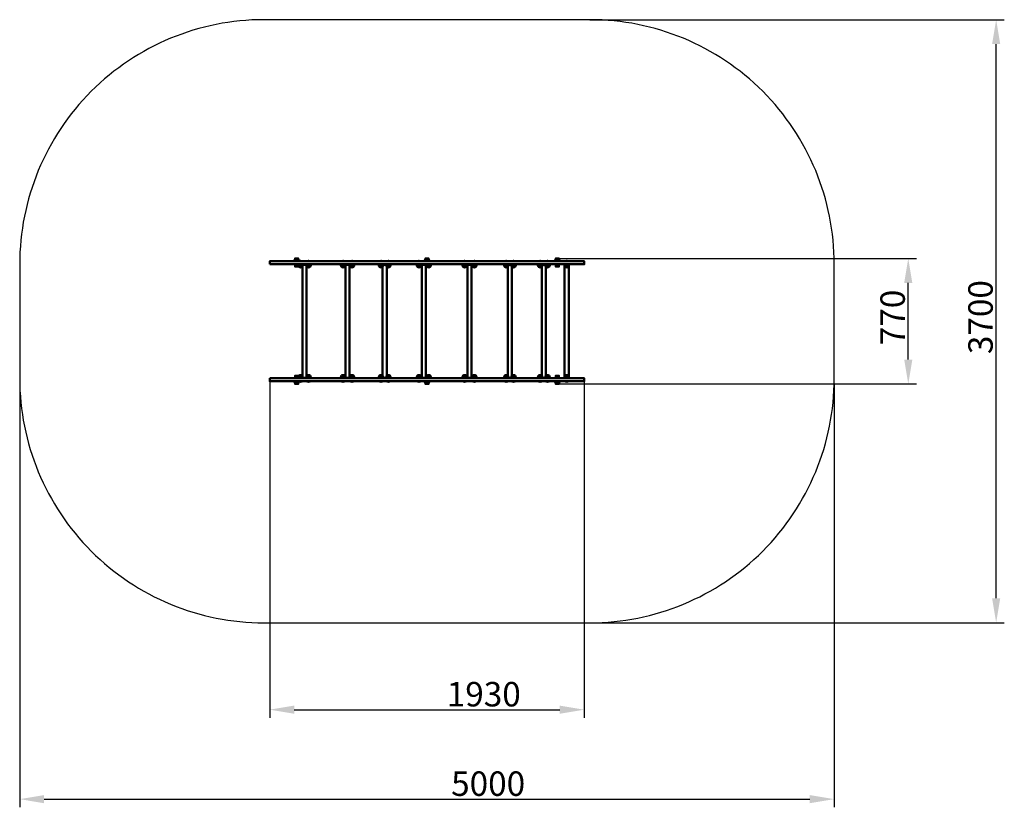
# Model space of a CAD drawing. Units: millimetres. Extents: x 45841 to 51885, y -20885 to -16053.
import ezdxf

# ---------------------------------------------------------------- set-up
doc = ezdxf.new("R2010")
doc.units = ezdxf.units.MM
doc.layers.get('Defpoints').update_dxf_attribs({"lineweight": 0})
doc.layers.add('Основная', color=7, linetype='Continuous', lineweight=50)
doc.layers.add('Размеры', color=3, linetype='Continuous', lineweight=18)
doc.layers.add('Тонкая', color=4, linetype='Continuous')
doc.styles.add('ISOCPEUR', font='isocpeui.ttf')
doc.dimstyles.new('1', dxfattribs={"dimscale": 0, "dimtxt": 150, "dimasz": 150, "dimexe": 50, "dimexo": 0.5, "dimgap": 20, "dimtad": 3, "dimdec": 0, "dimdsep": 46, "dimtxsty": 'ISOCPEUR', "dimcen": 5, "dimdle": 0.5, "dimclrd": 7, "dimclre": 7, "dimclrt": 7, "dimaunit": 1, "dimadec": 0, "dimazin": 0, "dimtfac": 1, "dimtdec": 0, "dimtmove": 0, "dimatfit": 1, "dimfxl": 1, "dimtolj": 1, "dimarcsym": 0})

# ---------------------------------------------------------------- blocks, each defined once
blk = doc.blocks.new('A$C5FBD0F2F')
at = {"layer": 'Основная'}
for p, q in [((-810.5, -1470), (-789.5, -1470)), ((-807.5, -1504), (-807.5, -1505)), ((-792.5, -1504), (-807.5, -1504)), ((-800, -1505), (-807.5, -1505)), ((-792.5, -1505), (-800, -1505)), ((-792.5, -1505), (-792.5, -1504)), ((-776, -1481), (-783.5, -1481)), ((-783.5, -1482), (-783.5, -1481)), ((-768.5, -1482), (-783.5, -1482)), ((-768.5, -1481), (-776, -1481)), ((-768.5, -1481), (-768.5, -1482)), ((-727.1, -1481), (-734.6, -1481)), ((-734.6, -1482), (-734.6, -1481)), ((-719.6, -1482), (-734.6, -1482)), ((-719.6, -1481), (-727.1, -1481)), ((-719.6, -1481), (-719.6, -1482)), ((-515.2, -1481), (-522.7, -1481)), ((-522.7, -1482), (-522.7, -1481)), ((-507.7, -1482), (-522.7, -1482)), ((-507.7, -1481), (-515.2, -1481)), ((-507.7, -1481), (-507.7, -1482)), ((-460.2, -1481), (-467.7, -1481)), ((-467.7, -1482), (-467.7, -1481)), ((-452.7, -1482), (-467.7, -1482)), ((-452.7, -1481), (-460.2, -1481)), ((-452.7, -1481), (-452.7, -1482)), ((-282.1, -1481), (-289.6, -1481)), ((-289.6, -1482), (-289.6, -1481)), ((-274.6, -1482), (-289.6, -1482)), ((-274.6, -1481), (-282.1, -1481)), ((-274.6, -1481), (-274.6, -1482)), ((-236.9, -1481), (-244.4, -1481)), ((-244.4, -1482), (-244.4, -1481)), ((-229.4, -1482), (-244.4, -1482)), ((-229.4, -1481), (-236.9, -1481)), ((-229.4, -1481), (-229.4, -1482)), ((-49.3, -1481), (-56.8, -1481)), ((-56.8, -1482), (-56.8, -1481)), ((-41.8, -1482), (-56.8, -1482)), ((-41.8, -1481), (-49.3, -1481)), ((-41.8, -1481), (-41.8, -1482)), ((-10.5, -1470), (10.5, -1470)), ((-2.8, -1504), (-6.5, -1504)), ((-2.8, -1505), (-6.5, -1505)), ((10.7, -1481), (3.2, -1481)), ((3.2, -1482), (3.2, -1481)), ((18.2, -1482), (3.2, -1482)), ((18.2, -1481), (10.7, -1481)), ((18.2, -1481), (18.2, -1482)), ((230.7, -1481), (223.2, -1481)), ((223.2, -1482), (223.2, -1481)), ((238.2, -1482), (223.2, -1482)), ((238.2, -1481), (230.7, -1481)), ((238.2, -1481), (238.2, -1482)), ((283.2, -1481), (290.7, -1481)), ((283.2, -1481), (283.2, -1482)), ((283.2, -1482), (298.2, -1482)), ((290.7, -1481), (298.2, -1481)), ((298.2, -1482), (298.2, -1481)), ((486.5, -1481), (479, -1481)), ((479, -1482), (479, -1481)), ((494, -1482), (479, -1482)), ((494, -1481), (486.5, -1481)), ((494, -1481), (494, -1482)), ((531.1, -1481), (523.6, -1481)), ((523.6, -1482), (523.6, -1481)), ((538.6, -1482), (523.6, -1482)), ((538.6, -1481), (531.1, -1481)), ((538.6, -1481), (538.6, -1482)), ((694.9, -1481), (687.4, -1481)), ((687.4, -1482), (687.4, -1481)), ((702.4, -1482), (687.4, -1482)), ((702.4, -1481), (694.9, -1481)), ((702.4, -1481), (702.4, -1482)), ((739.6, -1481), (732.1, -1481)), ((732.1, -1482), (732.1, -1481)), ((747.1, -1482), (732.1, -1482)), ((747.1, -1481), (739.6, -1481)), ((747.1, -1481), (747.1, -1482)), ((789.5, -1470), (810.5, -1470)), ((792.5, -1504), (792.5, -1505)), ((807.5, -1504), (792.5, -1504)), ((800, -1505), (792.5, -1505)), ((807.5, -1505), (800, -1505)), ((807.5, -1505), (807.5, -1504)), ((857.7, -1481), (850.2, -1481)), ((850.2, -1482), (850.2, -1481)), ((865.2, -1482), (850.2, -1482)), ((865.2, -1481), (857.7, -1481)), ((865.2, -1481), (865.2, -1482)), ((-786.5, -1515), (-765.5, -1515)), ((-737.6, -1515), (-716.6, -1515)), ((-525.7, -1515), (-504.7, -1515)), ((-470.7, -1515), (-449.7, -1515)), ((-292.6, -1515), (-271.6, -1515)), ((-247.4, -1515), (-226.4, -1515)), ((-59.8, -1515), (-38.8, -1515)), ((0.2, -1515), (21.2, -1515)), ((220.2, -1515), (241.2, -1515)), ((301.2, -1515), (280.2, -1515)), ((476, -1515), (497, -1515)), ((520.6, -1515), (541.6, -1515)), ((684.4, -1515), (705.4, -1515)), ((729.1, -1515), (750.1, -1515)), ((847.2, -1515), (868.2, -1515)), ((-810.5, -2230), (-789.5, -2230)), ((-800, -2195), (-807.5, -2195)), ((-807.5, -2196), (-807.5, -2195)), ((-792.5, -2196), (-807.5, -2196)), ((-792.5, -2195), (-800, -2195)), ((-792.5, -2195), (-792.5, -2196)), ((-786.5, -2185), (-765.5, -2185)), ((-783.5, -2218), (-783.5, -2219)), ((-768.5, -2218), (-783.5, -2218)), ((-776, -2219), (-783.5, -2219)), ((-768.5, -2219), (-776, -2219)), ((-768.5, -2219), (-768.5, -2218)), ((-737.6, -2185), (-716.6, -2185)), ((-734.6, -2218), (-734.6, -2219)), ((-719.6, -2218), (-734.6, -2218)), ((-727.1, -2219), (-734.6, -2219)), ((-719.6, -2219), (-727.1, -2219)), ((-719.6, -2219), (-719.6, -2218)), ((-525.7, -2185), (-504.7, -2185)), ((-522.7, -2218), (-522.7, -2219)), ((-507.7, -2218), (-522.7, -2218)), ((-515.2, -2219), (-522.7, -2219)), ((-507.7, -2219), (-515.2, -2219)), ((-507.7, -2219), (-507.7, -2218)), ((-470.7, -2185), (-449.7, -2185)), ((-467.7, -2218), (-467.7, -2219)), ((-452.7, -2218), (-467.7, -2218)), ((-460.2, -2219), (-467.7, -2219)), ((-452.7, -2219), (-460.2, -2219)), ((-452.7, -2219), (-452.7, -2218)), ((-292.6, -2185), (-271.6, -2185)), ((-289.6, -2218), (-289.6, -2219)), ((-274.6, -2218), (-289.6, -2218)), ((-282.1, -2219), (-289.6, -2219)), ((-274.6, -2219), (-282.1, -2219)), ((-274.6, -2219), (-274.6, -2218)), ((-247.4, -2185), (-226.4, -2185)), ((-244.4, -2218), (-244.4, -2219)), ((-229.4, -2218), (-244.4, -2218)), ((-236.9, -2219), (-244.4, -2219)), ((-229.4, -2219), (-236.9, -2219)), ((-229.4, -2219), (-229.4, -2218)), ((-59.8, -2185), (-38.8, -2185)), ((-56.8, -2218), (-56.8, -2219)), ((-41.8, -2218), (-56.8, -2218)), ((-49.3, -2219), (-56.8, -2219)), ((-41.8, -2219), (-49.3, -2219)), ((-41.8, -2219), (-41.8, -2218)), ((-10.5, -2230), (10.5, -2230)), ((-2.8, -2195), (-6.5, -2195)), ((-2.8, -2196), (-6.5, -2196)), ((0.2, -2185), (21.2, -2185)), ((3.2, -2218), (3.2, -2219)), ((18.2, -2218), (3.2, -2218)), ((10.7, -2219), (3.2, -2219)), ((18.2, -2219), (10.7, -2219)), ((18.2, -2219), (18.2, -2218)), ((220.2, -2185), (241.2, -2185)), ((223.2, -2218), (223.2, -2219)), ((238.2, -2218), (223.2, -2218)), ((230.7, -2219), (223.2, -2219)), ((238.2, -2219), (230.7, -2219)), ((238.2, -2219), (238.2, -2218)), ((301.2, -2185), (280.2, -2185)), ((283.2, -2219), (283.2, -2218)), ((283.2, -2218), (298.2, -2218)), ((283.2, -2219), (290.7, -2219)), ((290.7, -2219), (298.2, -2219)), ((298.2, -2218), (298.2, -2219)), ((476, -2185), (497, -2185)), ((479, -2218), (479, -2219)), ((494, -2218), (479, -2218)), ((486.5, -2219), (479, -2219)), ((494, -2219), (486.5, -2219)), ((494, -2219), (494, -2218)), ((520.6, -2185), (541.6, -2185)), ((523.6, -2218), (523.6, -2219)), ((538.6, -2218), (523.6, -2218)), ((531.1, -2219), (523.6, -2219)), ((538.6, -2219), (531.1, -2219)), ((538.6, -2219), (538.6, -2218)), ((684.4, -2185), (705.4, -2185)), ((687.4, -2218), (687.4, -2219)), ((702.4, -2218), (687.4, -2218)), ((694.9, -2219), (687.4, -2219)), ((702.4, -2219), (694.9, -2219)), ((702.4, -2219), (702.4, -2218)), ((729.1, -2185), (750.1, -2185)), ((732.1, -2218), (732.1, -2219)), ((747.1, -2218), (732.1, -2218)), ((739.6, -2219), (732.1, -2219)), ((747.1, -2219), (739.6, -2219)), ((747.1, -2219), (747.1, -2218)), ((789.5, -2230), (810.5, -2230)), ((800, -2195), (792.5, -2195)), ((792.5, -2196), (792.5, -2195)), ((807.5, -2196), (792.5, -2196)), ((807.5, -2195), (800, -2195)), ((807.5, -2195), (807.5, -2196)), ((847.2, -2185), (868.2, -2185)), ((850.2, -2218), (850.2, -2219)), ((865.2, -2218), (850.2, -2218)), ((857.7, -2219), (850.2, -2219)), ((865.2, -2219), (857.7, -2219)), ((865.2, -2219), (865.2, -2218))]:
    blk.add_line(p, q, dxfattribs=at)
for points in [[(-965, -1500), (965, -1500), (965, -1482), (-965, -1482)], [(-793.5, -1503), (-709.6, -1503), (-709.6, -1500), (-793.5, -1500)], [(-532.7, -1503), (-442.7, -1503), (-442.7, -1500), (-532.7, -1500)], [(-299.6, -1503), (-219.4, -1503), (-219.4, -1500), (-299.6, -1500)], [(-66.8, -1503), (28.2, -1503), (28.2, -1500), (-66.8, -1500)], [(213.2, -1503), (308.2, -1503), (308.2, -1500), (213.2, -1500)], [(469, -1503), (548.6, -1503), (548.6, -1500), (469, -1500)], [(677.4, -1503), (757.1, -1503), (757.1, -1500), (677.4, -1500)], [(790, -1504), (810, -1504), (810, -1500), (790, -1500)], [(839.1, -1503), (876.3, -1503), (876.3, -1500), (839.1, -1500)], [(-965, -2200), (965, -2200), (965, -2218), (-965, -2218)], [(-793.5, -2197), (-709.6, -2197), (-709.6, -2200), (-793.5, -2200)], [(-532.7, -2197), (-442.7, -2197), (-442.7, -2200), (-532.7, -2200)], [(-299.6, -2197), (-219.4, -2197), (-219.4, -2200), (-299.6, -2200)], [(-66.8, -2197), (28.2, -2197), (28.2, -2200), (-66.8, -2200)], [(213.2, -2197), (308.2, -2197), (308.2, -2200), (213.2, -2200)], [(469, -2197), (548.6, -2197), (548.6, -2200), (469, -2200)], [(677.4, -2197), (757.1, -2197), (757.1, -2200), (677.4, -2200)], [(790, -2196), (810, -2196), (810, -2200), (790, -2200)], [(839.1, -2197), (876.3, -2197), (876.3, -2200), (839.1, -2200)]]:
    blk.add_lwpolyline(points, close=True, dxfattribs=at)
for points in [[(-813.5, -1482), (-786.5, -1482), (-786.5, -1478.5, 1), (-813.5, -1478.5), (-813.5, -1482), (-786.5, -1482)], [(-789.5, -1503), (-762.5, -1503), (-762.5, -1506.5, -1), (-789.5, -1506.5), (-789.5, -1503), (-762.5, -1503)], [(-740.6, -1503), (-713.6, -1503), (-713.6, -1506.5, -1), (-740.6, -1506.5), (-740.6, -1503), (-713.6, -1503)], [(-528.7, -1503), (-501.7, -1503), (-501.7, -1506.5, -1), (-528.7, -1506.5), (-528.7, -1503), (-501.7, -1503)], [(-473.7, -1503), (-446.7, -1503), (-446.7, -1506.5, -1), (-473.7, -1506.5), (-473.7, -1503), (-446.7, -1503)], [(-295.6, -1503), (-268.6, -1503), (-268.6, -1506.5, -1), (-295.6, -1506.5), (-295.6, -1503), (-268.6, -1503)], [(-250.4, -1503), (-223.4, -1503), (-223.4, -1506.5, -1), (-250.4, -1506.5), (-250.4, -1503), (-223.4, -1503)], [(-62.8, -1503), (-35.8, -1503), (-35.8, -1506.5, -1), (-62.8, -1506.5), (-62.8, -1503), (-35.8, -1503)], [(13.5, -1478.8), (13.5, -1478.5, 1), (-13.5, -1478.5), (-13.5, -1482), (13.5, -1482)], [(-2.8, -1503), (24.2, -1503), (24.2, -1506.5, -1), (-2.8, -1506.5), (-2.8, -1503), (24.2, -1503)], [(217.2, -1503), (244.2, -1503), (244.2, -1506.5, -1), (217.2, -1506.5), (217.2, -1503), (244.2, -1503)], [(304.2, -1503), (277.2, -1503), (277.2, -1506.5, 1), (304.2, -1506.5), (304.2, -1503), (277.2, -1503)], [(473, -1503), (500, -1503), (500, -1506.5, -1), (473, -1506.5), (473, -1503), (500, -1503)], [(517.6, -1503), (544.6, -1503), (544.6, -1506.5, -1), (517.6, -1506.5), (517.6, -1503), (544.6, -1503)], [(681.4, -1503), (708.4, -1503), (708.4, -1506.5, -1), (681.4, -1506.5), (681.4, -1503), (708.4, -1503)], [(726.1, -1503), (753.1, -1503), (753.1, -1506.5, -1), (726.1, -1506.5), (726.1, -1503), (753.1, -1503)], [(786.5, -1482), (813.5, -1482), (813.5, -1478.5, 1), (786.5, -1478.5), (786.5, -1482), (813.5, -1482)], [(844.2, -1503), (871.2, -1503), (871.2, -1506.5, -1), (844.2, -1506.5), (844.2, -1503), (871.2, -1503)], [(-813.5, -2218), (-786.5, -2218), (-786.5, -2221.5, -1), (-813.5, -2221.5), (-813.5, -2218), (-786.5, -2218)], [(-789.5, -2197), (-762.5, -2197), (-762.5, -2193.5, 1), (-789.5, -2193.5), (-789.5, -2197), (-762.5, -2197)], [(-740.6, -2197), (-713.6, -2197), (-713.6, -2193.5, 1), (-740.6, -2193.5), (-740.6, -2197), (-713.6, -2197)], [(-528.7, -2197), (-501.7, -2197), (-501.7, -2193.5, 1), (-528.7, -2193.5), (-528.7, -2197), (-501.7, -2197)], [(-473.7, -2197), (-446.7, -2197), (-446.7, -2193.5, 1), (-473.7, -2193.5), (-473.7, -2197), (-446.7, -2197)], [(-295.6, -2197), (-268.6, -2197), (-268.6, -2193.5, 1), (-295.6, -2193.5), (-295.6, -2197), (-268.6, -2197)], [(-250.4, -2197), (-223.4, -2197), (-223.4, -2193.5, 1), (-250.4, -2193.5), (-250.4, -2197), (-223.4, -2197)], [(-62.8, -2197), (-35.8, -2197), (-35.8, -2193.5, 1), (-62.8, -2193.5), (-62.8, -2197), (-35.8, -2197)], [(13.5, -2221.2), (13.5, -2221.5, -1), (-13.5, -2221.5), (-13.5, -2218), (13.5, -2218)], [(-2.8, -2197), (24.2, -2197), (24.2, -2193.5, 1), (-2.8, -2193.5), (-2.8, -2197), (24.2, -2197)], [(217.2, -2197), (244.2, -2197), (244.2, -2193.5, 1), (217.2, -2193.5), (217.2, -2197), (244.2, -2197)], [(304.2, -2197), (277.2, -2197), (277.2, -2193.5, -1), (304.2, -2193.5), (304.2, -2197), (277.2, -2197)], [(473, -2197), (500, -2197), (500, -2193.5, 1), (473, -2193.5), (473, -2197), (500, -2197)], [(517.6, -2197), (544.6, -2197), (544.6, -2193.5, 1), (517.6, -2193.5), (517.6, -2197), (544.6, -2197)], [(681.4, -2197), (708.4, -2197), (708.4, -2193.5, 1), (681.4, -2193.5), (681.4, -2197), (708.4, -2197)], [(726.1, -2197), (753.1, -2197), (753.1, -2193.5, 1), (726.1, -2193.5), (726.1, -2197), (753.1, -2197)], [(786.5, -2218), (813.5, -2218), (813.5, -2221.5, -1), (786.5, -2221.5), (786.5, -2218), (813.5, -2218)], [(844.2, -2197), (871.2, -2197), (871.2, -2193.5, 1), (844.2, -2193.5), (844.2, -2197), (871.2, -2197)]]:
    blk.add_lwpolyline(points, format="xyb", dxfattribs=at)
for points in [[(-790, -1469.4), (-790, -1465), (-810, -1465), (-810, -1469.4)], [(-790, -1500), (-790, -1500), (-810, -1500), (-810, -1504), (-790, -1504), (-790, -1503)], [(-810, -1500), (-790, -1500)], [(-810, -1500), (-810, -1515), (-790, -1515), (-790, -1503)], [(-474.9, -2197), (-474.9, -1503), (-500.5, -1503), (-500.5, -2197)], [(-6.5, -2197), (-6.5, -1503), (-32.1, -1503), (-32.1, -2197)], [(-13.5, -1482), (10.7, -1482)], [(10, -1469.4), (10, -1465), (-10, -1465), (-10, -1469.4)], [(-10, -1500), (10, -1500)], [(-6.5, -1504), (-2.8, -1504)], [(273.5, -2197), (273.5, -1503), (247.9, -1503), (247.9, -2197)], [(810, -1469.4), (810, -1465), (790, -1465), (790, -1469.4)], [(790, -1500), (810, -1500)], [(790, -1500), (790, -1515), (810, -1515), (810, -1500)], [(844.9, -1510.8), (844.9, -2197)], [(870.5, -2197), (870.5, -1510.8)], [(-764.4, -1513.3), (-764.4, -2197)], [(-738.8, -2197), (-738.8, -1513.3)], [(-272.3, -1515.8), (-272.3, -2197)], [(-246.7, -2197), (-246.7, -1515.8)], [(-6.5, -1515), (0.2, -1515)], [(496, -1516.1), (496, -2197)], [(521.6, -2197), (521.6, -1516.1)], [(704.5, -1516.1), (704.5, -2197)], [(730.1, -2197), (730.1, -1516.1)], [(-810, -2200), (-810, -2185), (-790, -2185), (-790, -2197)], [(-790, -2200), (-790, -2200), (-810, -2200), (-810, -2196), (-790, -2196), (-790, -2197)], [(-810, -2200), (-790, -2200)], [(-790, -2230.6), (-790, -2235), (-810, -2235), (-810, -2230.6)], [(-13.5, -2218), (10.7, -2218)], [(-10, -2200), (10, -2200)], [(10, -2230.6), (10, -2235), (-10, -2235), (-10, -2230.6)], [(-6.5, -2185), (0.2, -2185)], [(-6.5, -2196), (-2.8, -2196)], [(790, -2200), (790, -2185), (810, -2185), (810, -2200)], [(790, -2200), (810, -2200)], [(810, -2230.6), (810, -2235), (790, -2235), (790, -2230.6)]]:
    blk.add_lwpolyline(points, dxfattribs=at)
for centre, start, end in [((-800, -1495), 233.1301, 306.8699), ((-776, -1491), 53.1301, 126.8699), ((-727.1, -1491), 53.1301, 126.8699), ((-515.2, -1491), 53.1301, 126.8699), ((-460.2, -1491), 53.1301, 126.8699), ((-282.1, -1491), 53.1301, 126.8699), ((-236.9, -1491), 53.1301, 126.8699), ((-49.3, -1491), 53.1301, 126.8699), ((0, -1495), 238.8167, 257.27012), ((10.7, -1491), 53.1301, 126.8699), ((230.7, -1491), 53.1301, 126.8699), ((290.7, -1491), 53.1301, 126.8699), ((486.5, -1491), 53.1301, 126.8699), ((531.1, -1491), 53.1301, 126.8699), ((694.9, -1491), 53.1301, 126.8699), ((739.6, -1491), 53.1301, 126.8699), ((800, -1495), 233.1301, 306.8699), ((857.7, -1491), 53.1301, 126.8699), ((-800, -2205), 53.1301, 126.8699), ((-776, -2209), 233.1301, 306.8699), ((-727.1, -2209), 233.1301, 306.8699), ((-515.2, -2209), 233.1301, 306.8699), ((-460.2, -2209), 233.1301, 306.8699), ((-282.1, -2209), 233.1301, 306.8699), ((-236.9, -2209), 233.1301, 306.8699), ((-49.3, -2209), 233.1301, 306.8699), ((0, -2205), 102.72988, 121.1833), ((10.7, -2209), 233.1301, 306.8699), ((230.7, -2209), 233.1301, 306.8699), ((290.7, -2209), 233.1301, 306.8699), ((486.5, -2209), 233.1301, 306.8699), ((531.1, -2209), 233.1301, 306.8699), ((694.9, -2209), 233.1301, 306.8699), ((739.6, -2209), 233.1301, 306.8699), ((800, -2205), 53.1301, 126.8699), ((857.7, -2209), 233.1301, 306.8699)]:
    blk.add_arc(centre, 12.5, start, end, dxfattribs=at)
at = {"layer": 'Тонкая', "color": 7}
blk.add_lwpolyline([(-1000, -3700), (1000, -3700, 0.414214), (2500, -2200), (2500, -1500, 0.414214), (1000, 0), (-1000, 0, 0.414214), (-2500, -1500), (-2500, -2200, 0.414214)], format="xyb", close=True, dxfattribs=at)
blk = doc.blocks.new('*D61')
at = {"layer": 'Defpoints', "color": 0, "transparency": 16777216}
for p in [(49340.8, -16052.6), (51834.5, -16052.6), (49340.8, -19752.6)]:
    blk.add_point(p, dxfattribs=at)
at = {"layer": 'Размеры', "color": 7, "lineweight": -2, "transparency": 16777216}
for p, q in [((49341.3, -16052.6), (51884.5, -16052.6)), ((51834.5, -19602.6), (51834.5, -16202.6)), ((49341.3, -19752.6), (51884.5, -19752.6))]:
    blk.add_line(p, q, dxfattribs=at)
at = {"layer": 'Размеры', "color": 7, "transparency": 16777216}
for points in [[(51809.5, -16202.6), (51859.5, -16202.6), (51834.5, -16052.6)], [(51809.5, -19602.6), (51859.5, -19602.6), (51834.5, -19752.6)]]:
    blk.add_solid(points, dxfattribs=at)
at = {"layer": 'Размеры', "color": 7, "transparency": 16777216, "insert": (51738.5, -17877.4), "char_height": 150, "attachment_point": 5, "rotation": 90, "style": 'ISOCPEUR'}
blk.add_mtext('\\A1;3700', dxfattribs=at)
blk = doc.blocks.new('*D62')
at = {"layer": 'Defpoints', "color": 0, "transparency": 16777216}
for p in [(49150.8, -17517.6), (51295, -17517.6), (49150.8, -18287.6)]:
    blk.add_point(p, dxfattribs=at)
at = {"layer": 'Размеры', "color": 7, "lineweight": -2, "transparency": 16777216}
for p, q in [((49151.3, -17517.6), (51345, -17517.6)), ((51295, -18137.6), (51295, -17667.6)), ((49151.3, -18287.6), (51345, -18287.6))]:
    blk.add_line(p, q, dxfattribs=at)
at = {"layer": 'Размеры', "color": 7, "transparency": 16777216}
for points in [[(51270, -17667.6), (51320, -17667.6), (51295, -17517.6)], [(51270, -18137.6), (51320, -18137.6), (51295, -18287.6)]]:
    blk.add_solid(points, dxfattribs=at)
at = {"layer": 'Размеры', "color": 7, "transparency": 16777216, "insert": (51199.1, -17879.6), "char_height": 150, "attachment_point": 5, "rotation": 90, "style": 'ISOCPEUR'}
blk.add_mtext('\\A1;770', dxfattribs=at)
blk = doc.blocks.new('*D63')
at = {"layer": 'Defpoints', "color": 0, "transparency": 16777216}
for p in [(47375.8, -18270.6), (49305.8, -18270.6), (49305.8, -20285.9)]:
    blk.add_point(p, dxfattribs=at)
at = {"layer": 'Размеры', "color": 7, "lineweight": -2, "transparency": 16777216}
for p, q in [((47375.8, -18271.1), (47375.8, -20335.9)), ((49305.8, -18271.1), (49305.8, -20335.9)), ((47525.8, -20285.9), (49155.8, -20285.9))]:
    blk.add_line(p, q, dxfattribs=at)
at = {"layer": 'Размеры', "color": 7, "transparency": 16777216}
for points in [[(47525.8, -20260.9), (47525.8, -20310.9), (47375.8, -20285.9)], [(49155.8, -20260.9), (49155.8, -20310.9), (49305.8, -20285.9)]]:
    blk.add_solid(points, dxfattribs=at)
at = {"layer": 'Размеры', "color": 7, "transparency": 16777216, "insert": (48689.4, -20190.9), "char_height": 150, "attachment_point": 5, "style": 'ISOCPEUR'}
blk.add_mtext('\\A1;1930', dxfattribs=at)
blk = doc.blocks.new('*D64')
at = {"layer": 'Defpoints', "color": 0, "transparency": 16777216}
for p in [(45840.8, -18252.6), (50840.4, -18287.6), (50840.4, -20834.8)]:
    blk.add_point(p, dxfattribs=at)
at = {"layer": 'Размеры', "color": 7, "lineweight": -2, "transparency": 16777216}
for p, q in [((45840.8, -18253.1), (45840.8, -20884.8)), ((50840.4, -18288.1), (50840.4, -20884.8)), ((45990.8, -20834.8), (50690.4, -20834.8))]:
    blk.add_line(p, q, dxfattribs=at)
at = {"layer": 'Размеры', "color": 7, "transparency": 16777216}
for points in [[(45990.8, -20809.8), (45990.8, -20859.8), (45840.8, -20834.8)], [(50690.4, -20809.8), (50690.4, -20859.8), (50840.4, -20834.8)]]:
    blk.add_solid(points, dxfattribs=at)
at = {"layer": 'Размеры', "color": 7, "transparency": 16777216, "insert": (48716.3, -20739.8), "char_height": 150, "attachment_point": 5, "style": 'ISOCPEUR'}
blk.add_mtext('\\A1;5000', dxfattribs=at)

msp = doc.modelspace()

# ---------------------------------------------------------------- block references
at = {"layer": 'Размеры'}
msp.add_blockref('A$C5FBD0F2F', (48340.8, -16052.6), dxfattribs=at)

# ---------------------------------------------------------------- dimensions: what is measured, and where the dimension line sits
for base, p1, p2, picture, middle in [((51834.5, -16052.6), (49340.8, -19752.6), (49340.8, -16052.6), '*D61', (51834.5, -17877.4)), ((51295, -17517.6), (49150.8, -18287.6), (49150.8, -17517.6), '*D62', (51295, -17879.6))]:
    dim = msp.add_linear_dim(base=base, p1=p1, p2=p2, angle=90, dimstyle='1', override={"dimscale": 1}, dxfattribs=at)
    dim.commit()
    dim.dimension.update_dxf_attribs({"geometry": picture, "text_midpoint": middle, "dimtype": 160})
for base, p1, p2, picture, middle in [((50840.4, -20834.8), (45840.8, -18252.6), (50840.4, -18287.6), '*D64', (48716.3, -20834.8)), ((49305.8, -20285.9), (47375.8, -18270.6), (49305.8, -18270.6), '*D63', (48689.4, -20285.9))]:
    dim = msp.add_linear_dim(base=base, p1=p1, p2=p2, dimstyle='1', override={"dimscale": 1}, dxfattribs=at)
    dim.commit()
    dim.dimension.update_dxf_attribs({"geometry": picture, "text_midpoint": middle, "dimtype": 160})

doc.saveas('drawing.dxf')
